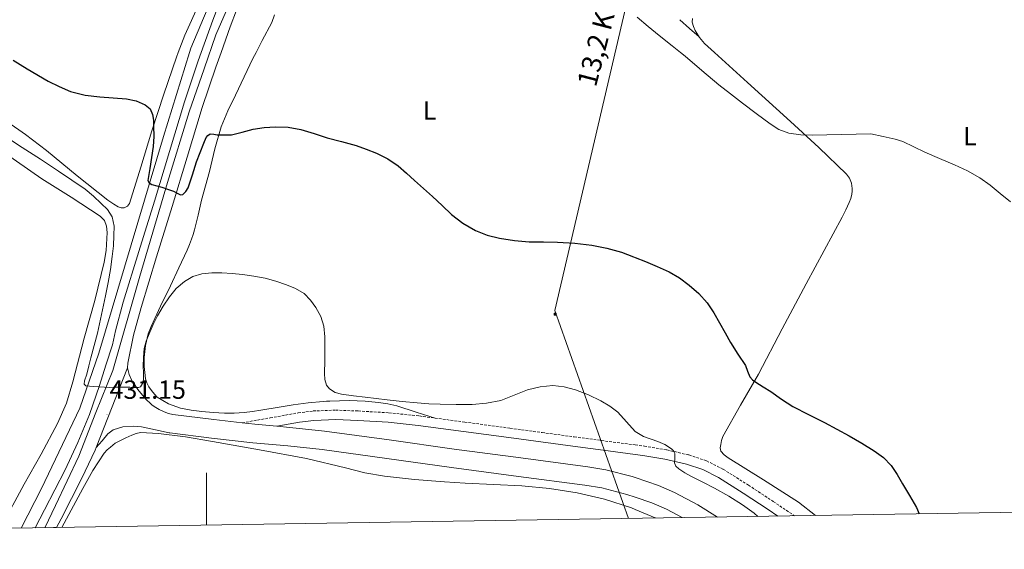
# Model space of a CAD drawing. Units: metres. Extents: x 606419 to 610920, y 4738115 to 4741155.
# Drawn here: x 608429 to 608805, y 4738530 to 4738732 of the extents above; entities that cross this region are included whole.
import ezdxf
from ezdxf.enums import TextEntityAlignment as Align

# ---------------------------------------------------------------- set-up
doc = ezdxf.new("R2010")
doc.units = ezdxf.units.M
doc.header["$MEASUREMENT"] = 0
doc.linetypes.add('TRAZOSX2', pattern=[1.5, 1, -0.5])
for name, color, linetype, lineweight in [('Carátula', 7, 'Continuous', 5), ('Level 21', 19, 'Continuous', 0), ('Level 32', 19, 'Continuous', 0), ('Level 36', 19, 'Continuous', 40), ('Level 37', 92, 'Continuous', 0), ('Level 39', 19, 'Continuous', 0), ('Level 4', 36, 'Continuous', 30), ('Level 41', 19, 'Continuous', 0), ('Level 44', 7, 'Continuous', 0), ('Level 5', 36, 'Continuous', 0), ('Level 54', 13, 'Continuous', 0), ('Level 61', 19, 'Continuous', 0), ('Level 63', 2, 'Continuous', 0), ('Level 7', 19, 'Continuous', 0)]:
    doc.layers.add(name, color=color, linetype=linetype, lineweight=lineweight)
doc.styles.add('Arial', font='ARIAL.TTF', dxfattribs={"height": 0.2})

# ---------------------------------------------------------------- blocks, each defined once
blk = doc.blocks.new('5PATER')
at = {"layer": 'Carátula', "linetype": 'Continuous', "lineweight": 5}
h = blk.add_hatch(color=250, dxfattribs=at)
edge = h.paths.add_edge_path()
edge.add_ellipse((0, 0), major_axis=(-1.33, -1.34), ratio=0.999422, start_angle=0, end_angle=360)
blk = doc.blocks.new('5TME')
at = {"layer": 'Carátula', "color": 250, "linetype": 'Continuous', "lineweight": 5}
for p, q in [((3.7, 3.8), (-3.7, -3.8)), ((-3.7, 3.7), (3.8, -3.8))]:
    blk.add_line(p, q, dxfattribs=at)
at = {"layer": 'Carátula', "color": 250, "linetype": 'Continuous', "lineweight": 5, "flags": 128}
blk.add_lwpolyline([(-3.7, -3.8), (3.8, -3.8), (3.8, 3.7), (-3.7, 3.7), (-3.7, -3.8)], dxfattribs=at)

msp = doc.modelspace()

# ---------------------------------------------------------------- linework, layer by layer
at = {"layer": 'Level 21', "color": 19, "linetype": 'Continuous', "lineweight": 13}
for points in [[(608511.09, 4738774.71, 419.59), (608510.06, 4738759.31, 419.64), (608504.09, 4738744.69, 420.25), (608494.02, 4738720.83, 421.13), (608493.51, 4738719.17, 421.26), (608483.54, 4738687.06, 423.64), (608471.14, 4738645.73, 426.81), (608458.89, 4738604.37, 429.42), (608451.57, 4738583.44, 430.41), (608436.96, 4738552.8, 431.96), (608429.14, 4738537.7, 432.88)], [(608434.46, 4738537.79, 432.61), (608438.11, 4738544.6, 432.2), (608445.96, 4738559.9, 431.43), (608450.84, 4738570.3, 430.96), (608455.22, 4738581.08, 430.6), (608459.03, 4738592.06, 430.19), (608461.55, 4738599.83, 429.78), (608464.07, 4738607.6, 429.37), (608465.15, 4738612.9, 429), (608468.15, 4738623.86, 428.09), (608474.14, 4738643.24, 426.8), (608480.07, 4738662.48, 425.47), (608485.79, 4738681.33, 423.88), (608491.55, 4738700.28, 422.25), (608496.78, 4738715.94, 421.11), (608497.95, 4738719.17, 420.93), (608502.39, 4738731.44, 420.22), (608504.92, 4738738.1, 420.03), (608508.05, 4738744.83, 419.92), (608509.99, 4738748.1, 419.83), (608511.27, 4738751.42, 419.88), (608512.55, 4738754.74, 419.93), (608512.82, 4738756.01, 419.93), (608512.94, 4738757.33, 419.92)], [(608469.8, 4738598.87, 429.85), (608469.88, 4738600.56, 429.79), (608472.06, 4738611.25, 429), (608474.97, 4738621.87, 428.09), (608480.92, 4738641.14, 426.8), (608486.85, 4738660.4, 425.47), (608492.58, 4738679.26, 423.88), (608498.31, 4738698.13, 422.25), (608503.48, 4738713.6, 421.11), (608505.5, 4738719.17, 420.79), (608509.05, 4738728.98, 420.22), (608511.46, 4738735.34, 420.03), (608514.33, 4738741.51, 419.92), (608516.68, 4738745.47, 419.79), (608519.03, 4738748.58, 419.61)], [(608695.1, 4738541.91, 434.44), (608687.64, 4738546.57, 434.28), (608678.78, 4738551.31, 434.13), (608672.56, 4738553.95, 434), (608663.75, 4738556.94, 433.74), (608662.58, 4738557.34, 433.71), (608652.45, 4738559.93, 433.39), (608645.59, 4738561.12, 433.2), (608620.06, 4738564.47, 432.59), (608594.53, 4738567.84, 432.12), (608569.79, 4738571.32, 432.11), (608545.04, 4738574.69, 432.12), (608531.73, 4738576.09, 431.91), (608526.86, 4738576.54, 431.81), (608518.4, 4738577.33, 431.64), (608513.59, 4738577.86, 431.54), (608502.75, 4738579.06, 431.29), (608487.12, 4738581.02, 430.8), (608485.4, 4738581.4, 430.57), (608483.73, 4738582.03, 430.32), (608481.82, 4738583, 430.2), (608480, 4738584.14, 430.12), (608479.12, 4738584.77, 430.11), (608478.28, 4738585.46, 430.09), (608477.17, 4738586.53, 430.03), (608476.13, 4738587.66, 429.98), (608473.71, 4738590.52, 429.94), (608471.54, 4738593.79, 429.92), (608470.37, 4738596.33, 429.89), (608469.8, 4738598.87, 429.85)], [(608457.81, 4738568.46, 430.92), (608460.05, 4738571.04, 430.99), (608462.29, 4738573.62, 431.05), (608464.27, 4738575.15, 431.07), (608468.03, 4738576.3, 431.02), (608471.99, 4738576.56, 430.97), (608473.55, 4738576.51, 430.98), (608475.09, 4738576.3, 430.97), (608480.43, 4738575.18, 430.88), (608485.76, 4738574.05, 430.78), (608485.91, 4738574.02, 430.8), (608501.92, 4738572.01, 431.29), (608517.69, 4738570.26, 431.64), (608531.03, 4738569.02, 431.91), (608544.19, 4738567.64, 432.12), (608568.82, 4738564.28, 432.11), (608593.57, 4738560.8, 432.12), (608619.13, 4738557.43, 432.59), (608644.52, 4738554.1, 433.2), (608650.96, 4738552.99, 433.39), (608660.55, 4738550.53, 433.71), (608663.75, 4738549.44, 433.81), (608670.03, 4738547.31, 434), (608675.71, 4738544.9, 434.13), (608681.69, 4738541.7, 434.24)], [(608442.64, 4738537.92, 432.4), (608444.44, 4738541.28, 432.2), (608452.38, 4738556.75, 431.43), (608457.39, 4738567.44, 430.96), (608457.81, 4738568.46, 430.92)]]:
    msp.add_polyline3d(points, dxfattribs=at)
at = {"layer": 'Level 21', "color": 19, "linetype": 'TRAZOSX2', "lineweight": 0}
msp.add_polyline3d([(608513.59, 4738577.86, 431.54), (608524.29, 4738579.75, 431.37), (608534.98, 4738581.65, 431.21), (608540.67, 4738582.38, 431.07), (608549.3, 4738582.68, 430.73), (608557.92, 4738582.38, 430.44), (608569.63, 4738581.66, 430.28), (608581.3, 4738580.46, 430.32), (608598.59, 4738578.14, 430.67), (608615.88, 4738575.81, 431.05), (608628.16, 4738574.15, 431.26), (608640.44, 4738572.49, 431.2), (608653.84, 4738570.72, 430.73), (608663.75, 4738569.42, 430.33), (608667.24, 4738568.96, 430.19), (608675.79, 4738567.52, 429.83), (608684.26, 4738565.58, 429.48), (608690.99, 4738563.35, 429.23), (608697.32, 4738560.14, 429), (608706.97, 4738554.07, 428.73), (608716.48, 4738547.84, 428.41), (608724.56, 4738542.38, 428.03)], dxfattribs=at)
at = {"layer": 'Level 21', "color": 19, "linetype": 'Continuous', "lineweight": 0}
msp.add_polyline3d([(608526.86, 4738576.54, 431.34), (608535.53, 4738578.08, 431.21), (608540.96, 4738578.78, 431.07), (608549.3, 4738579.06, 430.73), (608557.75, 4738578.77, 430.44), (608569.33, 4738578.06, 430.28), (608580.87, 4738576.88, 430.32), (608598.11, 4738574.56, 430.67), (608615.39, 4738572.23, 431.05), (608627.67, 4738570.57, 431.26), (608639.96, 4738568.91, 431.2), (608653.37, 4738567.14, 430.73), (608663.75, 4738565.77, 430.31), (608666.7, 4738565.38, 430.19), (608675.08, 4738563.98, 429.83), (608683.29, 4738562.1, 429.48), (608689.6, 4738560.01, 429.23), (608695.53, 4738557, 429), (608705.02, 4738551.03, 428.73), (608714.48, 4738544.83, 428.41), (608718.25, 4738542.28, 428.24)], dxfattribs=at)
at = {"layer": 'Level 32', "color": 6, "linetype": 'Continuous', "lineweight": 0, "ltscale": 0.5}
msp.add_polyline3d([(608661.1, 4738541.38, 432.99), (608633.04, 4738620.77, 427.39), (608664.68, 4738756.25, 418.69)], dxfattribs=at)
at = {"layer": 'Level 36', "color": 92, "linetype": 'Continuous', "lineweight": 0}
for points in [[(608450.49, 4738672.14, 427.93), (608462.31, 4738662.77, 428), (608463.42, 4738661.99, 427.95), (608464.55, 4738661.23, 427.88), (608466.17, 4738660.26, 427.8), (608467.35, 4738659.82, 427.75), (608468.57, 4738659.86, 427.69), (608469.77, 4738660.48, 427.57), (608470.58, 4738661.57, 427.42), (608474.9, 4738675.42, 426.12), (608479.05, 4738689.23, 424.81), (608483.71, 4738703.31, 423.38), (608488.47, 4738717.36, 421.98), (608489.17, 4738719.17, 421.86), (608491.73, 4738725.74, 421.41), (608497.25, 4738738.08, 421.04)], [(608525.92, 4738733.46, 421.73), (608524.86, 4738730.59, 421.92), (608521.23, 4738723.7, 422.07), (608518.87, 4738719.17, 422.17), (608517.64, 4738716.8, 422.22), (608514.34, 4738709.86, 422.63), (608511.06, 4738702.91, 423.23), (608508.16, 4738696.94, 423.87), (608505.53, 4738690.85, 424.56), (608503.14, 4738682.35, 425.57), (608501.11, 4738673.76, 426.51), (608499.6, 4738668.3, 427), (608498.1, 4738662.83, 427.47), (608496.76, 4738657.14, 427.95), (608495.4, 4738651.44, 428.43), (608494.86, 4738649.7, 428.59), (608494.25, 4738647.98, 428.76), (608493.47, 4738645.86, 429.02), (608492.6, 4738643.78, 429.24), (608489.37, 4738636.97, 429.56), (608486.15, 4738630.18, 429.68), (608482.45, 4738622.38, 429.79), (608478.76, 4738614.58, 429.92), (608477.67, 4738611.76, 429.99), (608476.68, 4738607.31, 430.16), (608476.18, 4738602.78, 430.38), (608476.12, 4738601.06, 430.56), (608476.17, 4738599.34, 430.73), (608476.34, 4738597.01, 430.74), (608476.69, 4738594.67, 430.73), (608477.17, 4738593.09, 430.82), (608477.93, 4738591.62, 430.89)], [(608680.76, 4738731.64, 419.23), (608684.44, 4738728.36, 419.28), (608688.12, 4738725.08, 419.32)], [(608732.63, 4738542.51, 427.22), (608726.07, 4738547.53, 427.48), (608712.75, 4738556.06, 427.81), (608699.27, 4738564.51, 427.8), (608697.69, 4738565.59, 427.73), (608696.4, 4738567.02, 427.64), (608696.17, 4738568.29, 427.64), (608696.4, 4738569.6, 427.61), (608696.66, 4738571.14, 427.48), (608697.14, 4738572.62, 427.32), (608703.96, 4738584.6, 425.77), (608710.79, 4738596.43, 424.38), (608719.86, 4738613.67, 423.07), (608728.97, 4738630.89, 421.93), (608735.85, 4738643.62, 421.05), (608742.76, 4738656.35, 420.32), (608744.17, 4738659.09, 420.26), (608745.49, 4738661.88, 420.25), (608746.07, 4738663.44, 420.25), (608746.44, 4738665.07, 420.25), (608746.55, 4738666.2, 420.25), (608746.57, 4738667.32, 420.25), (608746.52, 4738668.33, 420.25), (608746.34, 4738669.32, 420.24), (608745.63, 4738671.18, 420.23), (608744.47, 4738672.75, 420.22), (608733.81, 4738682.9, 420.06), (608723.05, 4738692.84, 419.88), (608706.61, 4738707.68, 419.71), (608693.96, 4738719.17, 419.52), (608690.2, 4738722.59, 419.47), (608688.25, 4738724.87, 419.34), (608686.65, 4738727.5, 419.16), (608685.93, 4738729.09, 419.07), (608685.54, 4738730.75, 419.02), (608685.59, 4738732.12, 419.02)], [(608412.94, 4738700.14, 426.66), (608430.84, 4738687.84, 427.07), (608438.85, 4738681.77, 427.37), (608450.49, 4738672.14, 427.93)], [(608416.35, 4738685.35, 431.99), (608437.06, 4738670.93, 431.95), (608448.2, 4738663.93, 431.63), (608459.4, 4738656.74, 431.26), (608460.95, 4738655.01, 431.23), (608461.75, 4738652.83, 431.24), (608461.95, 4738650.49, 431.3), (608461.88, 4738648.16, 431.36), (608461.58, 4738643.62, 431.5), (608460.93, 4738639.1, 431.63), (608457.24, 4738624.53, 431.63), (608453.17, 4738610.13, 431.56), (608448.92, 4738593.53, 431.77), (608446.43, 4738585.37, 431.88), (608443.09, 4738577.57, 431.98), (608436.78, 4738565.95, 432.12), (608430.34, 4738554.4, 432.27), (608421.53, 4738538.2, 432.83)], [(608477.93, 4738591.62, 430.89), (608478.94, 4738590.14, 430.93), (608480.07, 4738588.75, 430.97), (608481.14, 4738587.68, 431.04), (608485.39, 4738585.04, 431.18), (608490.05, 4738583.42, 431.28), (608494.13, 4738582.65, 431.27), (608498.23, 4738582.14, 431.26), (608502.51, 4738581.79, 431.35), (608506.79, 4738581.57, 431.44), (608510.55, 4738581.5, 431.45), (608514.31, 4738581.76, 431.44), (608517.49, 4738582.23, 431.42), (608520.68, 4738582.7, 431.37), (608523.03, 4738583.06, 431.31), (608525.38, 4738583.41, 431.23), (608529.24, 4738584.04, 431.09), (608533.09, 4738584.69, 430.96), (608538.77, 4738585.44, 430.81), (608544.48, 4738586, 430.72), (608545.76, 4738586.09, 430.72), (608547.04, 4738586.16, 430.72), (608550.8, 4738586.28, 430.61), (608554.56, 4738586.32, 430.49), (608557.55, 4738586.24, 430.4), (608560.53, 4738586.09, 430.35), (608563.12, 4738585.9, 430.35), (608565.7, 4738585.63, 430.35), (608569.24, 4738585.12, 430.35), (608572.71, 4738584.29, 430.35), (608580.02, 4738581.97, 430.39), (608587.32, 4738579.65, 430.44)], [(608444.71, 4738537.95, 433.08), (608452.72, 4738552.8, 432.65), (608456.58, 4738559.67, 432.37), (608460.9, 4738566.29, 432.12), (608462.03, 4738567.52, 432.11), (608463.3, 4738568.62, 432.09), (608464.18, 4738569.37, 432.08), (608465.12, 4738570.05, 432.06), (608467.13, 4738571.16, 432), (608469.17, 4738572.18, 431.95), (608470.27, 4738572.69, 431.94), (608471.38, 4738573.18, 431.93), (608473.04, 4738573.83, 431.93), (608474.74, 4738574.11, 431.93), (608481.62, 4738573.76, 431.9), (608491.98, 4738572.48, 431.84), (608502.29, 4738570.75, 431.77), (608520.24, 4738567.59, 431.58), (608538.15, 4738564.25, 431.37), (608553.03, 4738560.63, 431.34), (608560.47, 4738558.81, 431.38), (608568, 4738557.44, 431.47), (608579.4, 4738556.22, 431.69), (608590.82, 4738555.36, 432), (608594.79, 4738555.08, 432.15), (608598.76, 4738554.81, 432.28), (608609.57, 4738554.3, 432.31), (608620.39, 4738553.82, 432.3), (608630.99, 4738552.78, 432.37), (608641.54, 4738551.13, 432.49), (608652.04, 4738548.76, 432.7), (608662.32, 4738545.44, 432.91), (608663.75, 4738544.84, 432.94), (608671.33, 4738541.64, 433.08), (608671.51, 4738541.54, 433.09)]]:
    msp.add_polyline3d(points, dxfattribs=at)
at = {"layer": 'Level 39', "color": 19, "linetype": 'Continuous', "lineweight": 0, "ltscale": 0.5}
msp.add_polyline3d([(608438.16, 4738537.85, 432.51), (608442.29, 4738546.34, 432.04), (608451.15, 4738565.07, 431.14), (608457.68, 4738581.79, 430.74), (608464.24, 4738597.8, 429.84), (608474.43, 4738633.86, 427.37), (608485.07, 4738669.54, 424.82), (608493.36, 4738696.53, 422.5), (608499.01, 4738712.87, 421.26), (608503.54, 4738725.86, 420.48), (608510.99, 4738743.25, 419.92)], dxfattribs=at)
at = {"layer": 'Level 4', "color": 36, "linetype": 'Continuous', "lineweight": 30}
for points in [[(608426.14, 4738716.26, 425.01), (608431.41, 4738712.96, 425.01), (608439.47, 4738708.22, 425.01), (608443.67, 4738706.12, 425.01), (608448.05, 4738704.29, 425.01), (608453.57, 4738702.93, 425.01), (608459.18, 4738702.21, 425.01), (608464.32, 4738701.82, 425.01), (608469.46, 4738701.44, 425.01), (608473.04, 4738700.73, 425.01), (608476.5, 4738699.2, 425.01), (608478.38, 4738697.62, 425.01), (608479.39, 4738695.52, 425.01), (608479.65, 4738693.28, 425.01), (608479.71, 4738691.03, 425.01), (608479.81, 4738687.15, 425.01), (608479.63, 4738683.28, 425.01), (608479.01, 4738679.1, 425.01), (608478.35, 4738674.92, 425.01), (608477.96, 4738672.64, 425.01), (608477.6, 4738670.37, 425.01), (608478.03, 4738669.4, 425.01), (608479.05, 4738668.76, 425.01), (608480.99, 4738668.24, 425.01), (608482.91, 4738667.78, 425.01), (608485.11, 4738667.05, 425.01), (608487.29, 4738666.29, 425.01), (608488.71, 4738665.45, 425.01), (608490.06, 4738664.82, 425.01), (608490.92, 4738665.03, 425.01), (608492.1, 4738666.08, 425.01), (608492.96, 4738667.49, 425.01), (608494.67, 4738672.5, 425.01), (608496.19, 4738677.49, 425.01), (608497.51, 4738681.04, 425.01), (608498.9, 4738684.56, 425.01), (608499.8, 4738686.66, 425.01), (608500.46, 4738687.53, 425.01), (608501.36, 4738688.07, 425.01), (608502.7, 4738688.04, 425.01), (608504.05, 4738687.8, 425.01), (608506.77, 4738687.68, 425.01), (608509.49, 4738687.72, 425.01), (608513.64, 4738688.73, 425.01), (608517.79, 4738689.94, 425.01), (608522.02, 4738690.56, 425.01), (608526.26, 4738690.84, 425.01), (608531.12, 4738690.66, 425.01), (608535.98, 4738689.8, 425.01), (608541.05, 4738688.19, 425.01), (608546.03, 4738686.58, 425.01), (608551.55, 4738685.13, 425.01), (608557.07, 4738683.65, 425.01), (608561, 4738682.3, 425.01), (608564.85, 4738680.69, 425.01), (608569.22, 4738678.62, 425.01), (608573.2, 4738675.94, 425.01), (608576.34, 4738673.11, 425.01), (608579.45, 4738670.28, 425.01), (608582.89, 4738667.25, 425.01), (608586.32, 4738664.23, 425.01), (608589.92, 4738660.8, 425.01), (608593.5, 4738657.33, 425.01), (608597.85, 4738653.97, 425.01), (608602.7, 4738651.27, 425.01), (608607.21, 4738649.51, 425.01), (608611.87, 4738648.37, 425.01), (608617.56, 4738647.44, 425.01), (608623.28, 4738646.9, 425.01), (608628.68, 4738646.86, 425.01), (608634.08, 4738646.82, 425.01), (608640.66, 4738646.38, 425.01), (608647.21, 4738645.6, 425.01), (608652.93, 4738644.53, 425.01), (608658.51, 4738642.91, 425.01), (608663.1, 4738641.2, 425.01), (608663.76, 4738640.94, 425.01), (608667.63, 4738639.38, 425.01), (608672.16, 4738637.48, 425.01)], [(608672.16, 4738637.48, 425.01), (608676.64, 4738635.46, 425.01), (608680.62, 4738633.13, 425.01), (608684.35, 4738630.34, 425.01), (608688.03, 4738627.22, 425.01), (608691.2, 4738623.63, 425.01), (608693.73, 4738619.78, 425.01), (608698.13, 4738612.14, 425.01), (608700.17, 4738608.47, 425.01), (608702.98, 4738604.1, 425.01), (608705.85, 4738599.78, 425.01), (608706.65, 4738597.59, 425.01), (608707.53, 4738595.43, 425.01), (608708.58, 4738594.28, 425.01), (608709.82, 4738593.35, 425.01), (608712.65, 4738591.6, 425.01), (608715.47, 4738589.86, 425.01), (608719.66, 4738586.89, 425.01), (608723.93, 4738584.05, 425.01), (608729.96, 4738580.99, 425.01), (608736.03, 4738578.03, 425.01), (608740.77, 4738575.48, 425.01), (608745.5, 4738572.88, 425.01), (608750.27, 4738570.09, 425.01), (608754.96, 4738567.15, 425.01), (608758.55, 4738564.67, 425.01), (608761.55, 4738561.55, 425.01), (608763.75, 4738558.11, 425.01), (608765.84, 4738554.61, 425.01), (608768.52, 4738550.11, 425.01), (608771.12, 4738545.55, 425.01), (608772.22, 4738543.13, 425.01)]]:
    msp.add_polyline3d(points, dxfattribs=at)
at = {"layer": 'Level 5', "color": 36, "linetype": 'Continuous', "lineweight": 0}
for points in [[(608664.5, 4738732.61, 420.01), (608668.71, 4738729.13, 420.01), (608672.9, 4738725.62, 420.01), (608677.87, 4738721.7, 420.01), (608681.06, 4738719.17, 420.01), (608682.83, 4738717.76, 420.01), (608689.21, 4738712.28, 420.01), (608695.63, 4738706.85, 420.01), (608700.17, 4738703.33, 420.01), (608704.74, 4738699.84, 420.01), (608709.96, 4738695.87, 420.01), (608715.22, 4738691.92, 420.01), (608718.64, 4738689.81, 420.01), (608722.45, 4738688.43, 420.01), (608727, 4738687.74, 420.01), (608731.57, 4738687.63, 420.01), (608736.93, 4738687.79, 420.01), (608753.74, 4738688.14, 420.01), (608758.41, 4738687.13, 420.01), (608763.07, 4738686.11, 420.01), (608766, 4738685.19, 420.01)], [(608421.37, 4738688.2, 430.01), (608429.58, 4738682.93, 430.01), (608436.53, 4738678.43, 430.01), (608443.46, 4738673.89, 430.01), (608448.57, 4738670.46, 430.01), (608453.63, 4738666.95, 430.01), (608456.79, 4738664.39, 430.01), (608459.77, 4738661.59, 430.01), (608462.09, 4738659.29, 430.01), (608463.87, 4738656.5, 430.01), (608464.67, 4738652.95, 430.01), (608464.62, 4738649.38, 430.01), (608464.39, 4738645.36, 430.01), (608463.98, 4738641.35, 430.01), (608463.25, 4738636.34, 430.01), (608462.38, 4738631.36, 430.01), (608461.34, 4738626.26, 430.01), (608458.29, 4738612.1, 430.01), (608457.02, 4738607.39, 430.01), (608455.76, 4738602.68, 430.01), (608454.97, 4738599.58, 430.01)], [(608766, 4738685.19, 420.01), (608770.19, 4738683.19, 420.01), (608774.37, 4738681.12, 420.01), (608780.01, 4738678.71, 420.01), (608785.66, 4738676.29, 420.01), (608790.61, 4738674.02, 420.01), (608795.36, 4738671.36, 420.01), (608799.37, 4738668.5, 420.01), (608803.2, 4738665.39, 420.01), (608807.03, 4738662.18, 420.01)], [(608454.97, 4738599.58, 430.01), (608454.21, 4738596.47, 430.01), (608453.31, 4738593.82, 430.01), (608453.19, 4738592.64, 430.01), (608453.81, 4738591.99, 430.01), (608455.31, 4738591.81, 430.01), (608456.81, 4738591.76, 430.01), (608458.9, 4738591.58, 430.01), (608460.99, 4738591.43, 430.01), (608463.09, 4738591.39, 430.01), (608465.18, 4738591.4, 430.01), (608467.91, 4738591.4, 430.01), (608470.64, 4738591.4, 430.01), (608472.28, 4738591.29, 430.01), (608473.92, 4738591.28, 430.01), (608474.71, 4738591.64, 430.01), (608475.51, 4738592.85, 430.01), (608475.84, 4738594.28, 430.01), (608475.84, 4738596.87, 430.01), (608475.81, 4738599.46, 430.01), (608475.9, 4738602.83, 430.01), (608476.19, 4738606.2, 430.01), (608476.94, 4738609.06, 430.01), (608478.05, 4738611.83, 430.01), (608479.58, 4738615.31, 430.01), (608481.26, 4738618.71, 430.01), (608483.42, 4738622.39, 430.01), (608485.84, 4738625.92, 430.01), (608488.42, 4738629.06, 430.01), (608491.52, 4738631.81, 430.01), (608494.69, 4738633.67, 430.01), (608498.14, 4738634.66, 430.01), (608502.01, 4738635.08, 430.01), (608505.87, 4738635.08, 430.01), (608509.76, 4738634.81, 430.01), (608513.65, 4738634.42, 430.01), (608518.01, 4738633.79, 430.01), (608522.35, 4738633, 430.01), (608526.47, 4738631.92, 430.01), (608530.53, 4738630.56, 430.01), (608533.99, 4738629.13, 430.01), (608537.23, 4738627.16, 430.01), (608539.71, 4738624.71, 430.01), (608541.66, 4738621.8, 430.01), (608543.58, 4738618.37, 430.01), (608544.73, 4738614.72, 430.01), (608545.1, 4738610.64, 430.01), (608545.21, 4738606.55, 430.01), (608545.16, 4738601.61, 430.01), (608545.09, 4738596.68, 430.01), (608545.12, 4738594.41, 430.01), (608545.77, 4738592.18, 430.01), (608546.89, 4738590.76, 430.01), (608549.09, 4738589.4, 430.01), (608551.58, 4738588.77, 430.01), (608556.1, 4738588.2, 430.01), (608560.62, 4738587.65, 430.01), (608564.82, 4738587.15, 430.01), (608569.02, 4738586.66, 430.01), (608574.74, 4738586.02, 430.01), (608580.46, 4738585.44, 430.01), (608584.83, 4738585.12, 430.01), (608589.21, 4738584.92, 430.01), (608595.3, 4738584.8, 430.01), (608601.39, 4738584.9, 430.01), (608606.93, 4738585.37, 430.01), (608612.43, 4738586.4, 430.01), (608617.53, 4738588.35, 430.01), (608622.64, 4738590.45, 430.01), (608627.42, 4738591.58, 430.01), (608632.21, 4738592.04, 430.01), (608636.57, 4738591.64, 430.01), (608640.93, 4738590.5, 430.01), (608645.88, 4738588.58, 430.01), (608650.59, 4738586.26, 430.01), (608653.97, 4738584.2, 430.01), (608657.15, 4738581.87, 430.01), (608660.46, 4738578.26, 430.01), (608663.66, 4738574.58, 430.01), (608663.75, 4738574.52, 430.01), (608666.86, 4738572.64, 430.01), (608672.33, 4738570.7, 430.01), (608675.04, 4738569.56, 430.01), (608677.53, 4738567.94, 430.01), (608678.39, 4738567.12, 430.01), (608678.81, 4738566.11, 430.01), (608678.81, 4738565.16, 430.01), (608678.8, 4738564.21, 430.01), (608678.77, 4738562.64, 430.01), (608679.25, 4738561.33, 430.01), (608680.33, 4738560.29, 430.01), (608682.62, 4738558.79, 430.01), (608684.97, 4738557.49, 430.01), (608689.51, 4738555.24, 430.01), (608694.03, 4738552.95, 430.01), (608699.45, 4738549.93, 430.01), (608704.7, 4738546.61, 430.01), (608709.15, 4738543.34, 430.01), (608710.6, 4738542.16, 430.01)]]:
    msp.add_polyline3d(points, dxfattribs=at)
at = {"layer": 'Level 54', "color": 13, "linetype": 'Continuous', "lineweight": 0}
msp.add_polyline3d([(608511.46, 4738735.34, 420.03), (608509.05, 4738728.98, 420.22), (608505.5, 4738719.17, 420.79), (608503.48, 4738713.6, 421.11), (608498.31, 4738698.13, 422.25), (608492.58, 4738679.26, 423.88), (608486.85, 4738660.4, 425.47), (608480.92, 4738641.14, 426.8), (608474.97, 4738621.87, 428.09), (608472.06, 4738611.25, 429), (608469.88, 4738600.56, 429.79), (608469.8, 4738598.87, 429.85), (608457.81, 4738568.46, 430.92), (608457.39, 4738567.44, 430.96), (608452.38, 4738556.75, 431.43), (608444.44, 4738541.28, 432.2), (608442.64, 4738537.92, 432.4), (608434.46, 4738537.79, 432.61), (608438.11, 4738544.6, 432.2), (608445.96, 4738559.9, 431.43), (608450.84, 4738570.3, 430.96), (608455.22, 4738581.08, 430.6), (608459.03, 4738592.06, 430.19), (608461.55, 4738599.83, 429.78), (608464.07, 4738607.6, 429.37), (608465.15, 4738612.9, 429), (608468.15, 4738623.86, 428.09), (608474.14, 4738643.24, 426.8), (608480.07, 4738662.48, 425.47), (608485.79, 4738681.33, 423.88), (608491.55, 4738700.28, 422.25), (608496.78, 4738715.94, 421.11), (608497.95, 4738719.17, 420.93), (608502.39, 4738731.44, 420.22), (608504.92, 4738738.1, 420.03)], dxfattribs=at)
at = {"layer": 'Level 61', "color": 19, "linetype": 'Continuous', "lineweight": 0}
msp.add_polyline3d([(607340.37, 4738520.48, 0.01), (607304.37, 4740833.87, 0.01), (610710.89, 4740887.76, 0.01), (610748.03, 4738574.4, 0.01), (607340.37, 4738520.48, 0.01)], close=True, dxfattribs=at)
at = {"layer": 'Level 63', "linetype": 'Continuous', "lineweight": 0}
msp.add_polyline3d([(608500.01, 4738538.83, 0.01), (608500.01, 4738558.83, 0.01)], dxfattribs=at)

# ---------------------------------------------------------------- block references
at = {"layer": 'Level 32', "color": 19, "linetype": 'Continuous', "lineweight": 0, "xscale": 0.09999983015004542, "yscale": 0.09999983015004542}
msp.add_blockref('5TME', (608633.14, 4738619.26, 427.52), dxfattribs=at)
at = {"layer": 'Level 7', "color": 19, "linetype": 'Continuous', "lineweight": 0, "xscale": 0.09999983015004542, "yscale": 0.09999983015004542}
msp.add_blockref('5PATER', (608461.97, 4738581.08, 431.16), dxfattribs=at)

# ---------------------------------------------------------------- texts
at = {"layer": 'Level 37', "color": 92, "linetype": 'Continuous', "lineweight": 0, "style": 'Arial'}
for p in [(608585.2, 4738697.04, 424.79), (608791.54, 4738687.23, 419.42)]:
    msp.add_text('L', height=7, dxfattribs=at).set_placement(p, align=Align.MIDDLE_CENTER)
at = {"layer": 'Level 41', "color": 19, "linetype": 'Continuous', "lineweight": 0, "style": 'Arial'}
msp.add_text('431.15', height=7, dxfattribs=at).set_placement((608462.93, 4738584.83, 431.16), align=Align.BOTTOM_LEFT)
at = {"layer": 'Level 44', "color": 19, "linetype": 'Continuous', "lineweight": 0, "style": 'Arial'}
msp.add_text('13,2 KV', height=7.5, rotation=75.4257, dxfattribs=at).set_placement((608655.31, 4738721.82, 422.52), align=Align.BOTTOM_CENTER)

doc.saveas('drawing.dxf')
